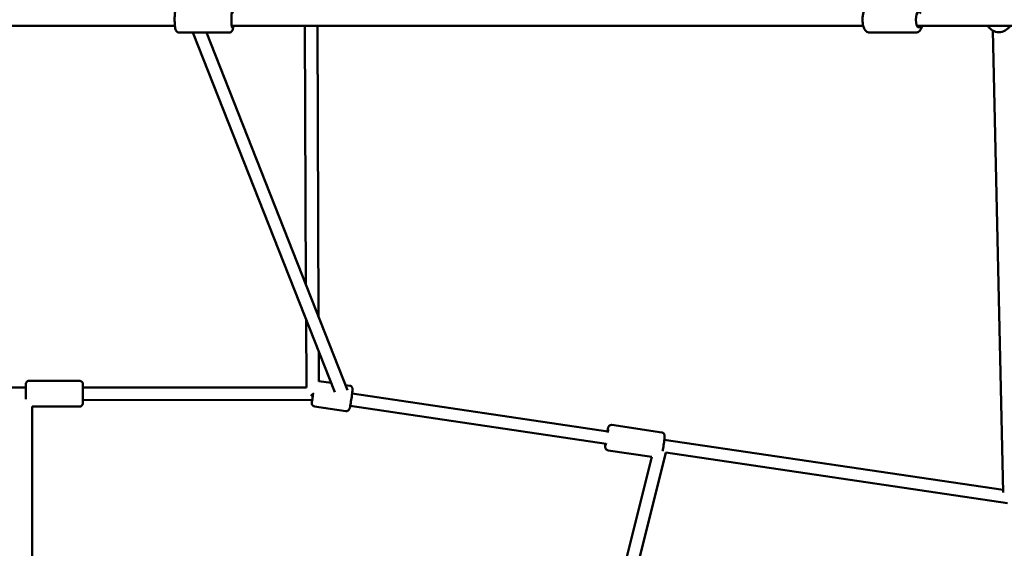
# Model space of a CAD drawing. Units: millimetres. Extents: x -15479 to 46221, y 101441 to 128002.
# Drawn here: x 294 to 1869, y 118386 to 119231 of the extents above; entities that cross this region are included whole.
import ezdxf

# ---------------------------------------------------------------- set-up
doc = ezdxf.new("R2010")
doc.units = ezdxf.units.MM
doc.layers.add('MD_Visible', color=7, linetype='Continuous', lineweight=50)

# ---------------------------------------------------------------- blocks, each defined once
blk = doc.blocks.new('CustomObjectsInViewport6_0')
at = {"layer": 'MD_Visible'}
for p, q in [((7079.3, 14260.3), (7561, 14260.3)), ((7651.8, 14260.3), (8661.9, 14260.3)), ((7768.9, 14260.3), (7770.6, 13846.8)), ((7788.9, 14260.3), (7790.8, 13795.7)), ((8748, 14260.3), (9749.1, 14260.3)), ((8869.2, 14252.8), (8885.7, 13514.7)), ((7647.8, 14249.8), (7567.5, 14249.8)), ((7816.9, 13675.1), (7589.8, 14249.8)), ((7837.1, 13678.4), (7611.4, 14249.8)), ((8746.3, 14249.8), (8671.8, 14249.8)), ((7770.8, 13791.8), (7771.2, 13682.4)), ((7791, 13740.6), (7791.2, 13692.2)), ((7408.6, 13693.2), (7327.6, 13693.3)), ((7408.6, 13693.2), (7327.6, 13693.3)), ((7408.6, 13693.2), (7327.6, 13693.3)), ((7408.6, 13693.2), (7327.6, 13693.3)), ((7811.1, 13689.9), (7791.2, 13692.9)), ((7811.1, 13689.9), (7791.2, 13692.9)), ((7811.1, 13689.9), (7791.2, 13692.9)), ((7811.1, 13689.9), (7791.2, 13692.9)), ((7840.5, 13685.5), (7833.9, 13686.5)), ((7840.5, 13685.5), (7833.9, 13686.5)), ((7840.5, 13685.5), (7833.9, 13686.5)), ((7840.5, 13685.5), (7833.9, 13686.5)), ((6873.9, 13683.1), (7322.6, 13682.8)), ((7413.6, 13682.7), (7771.2, 13682.4)), ((7844.4, 13673.2), (8253.6, 13612.5)), ((7413.6, 13662.7), (7780.5, 13662.4)), ((7780.5, 13662.4), (7780.8, 13662.4)), ((7780.5, 13662.4), (7780.8, 13662.4)), ((7841.4, 13653.4), (8250.6, 13592.8)), ((7332.6, 13652.3), (7332.4, 13317.7)), ((7408.6, 13652.2), (7332.6, 13652.3)), ((7408.6, 13652.2), (7332.6, 13652.3)), ((7408.6, 13652.2), (7332.6, 13652.3)), ((7408.6, 13652.2), (7332.6, 13652.3)), ((7834.4, 13644.9), (7784.1, 13652.5)), ((7834.4, 13644.9), (7784.1, 13652.5)), ((7834.4, 13644.9), (7784.1, 13652.5)), ((7834.4, 13644.9), (7784.1, 13652.5)), ((8259.7, 13622.7), (8339.7, 13610.7)), ((8259.7, 13622.7), (8339.7, 13610.7)), ((8259.7, 13622.7), (8339.7, 13610.7)), ((8259.7, 13622.7), (8339.7, 13610.7)), ((8343.7, 13599.2), (8885.6, 13518.9)), ((8253.7, 13582.1), (8323.7, 13571.6)), ((8253.7, 13582.1), (8323.7, 13571.6)), ((8253.7, 13582.1), (8323.7, 13571.6)), ((8253.7, 13582.1), (8323.7, 13571.6)), ((8346.1, 13578.6), (8261.4, 13239)), ((8346.1, 13578.6), (8892.7, 13497.6)), ((8323.8, 13571.9), (8242, 13243.9))]:
    blk.add_line(p, q, dxfattribs=at)
at = {"layer": 'MD_Visible', "extrusion": (0, 0, -1)}
blk.add_arc((-8878.8, 14270.3), 20, 210, 330, dxfattribs=at)
for centre, major_axis, ratio, start_param, end_param in [((7652.8, 14270.3), (0, -12.5), 0.126688, 5.639684, 10.068279), ((8750.9, 14270.3), (0, -12.5), 0.390658, 5.639684, 10.068279), ((7322.6, 13672.8), (0, 12.5), 0.000294, 5.639684, 8.622969), ((7322.6, 13672.8), (0, 12.5), 0.000294, 5.639684, 8.622969), ((7322.6, 13672.8), (0, 12.5), 0.000294, 5.639684, 8.622969), ((7322.6, 13672.8), (0, 12.5), 0.000294, 5.639684, 8.622969), ((7782.2, 13673.5), (1.9, 12.4), 0.052332, 2.673094, 3.59351), ((7782.2, 13673.5), (1.9, 12.4), 0.052332, 2.673094, 3.59351), ((7782.2, 13673.5), (1.9, 12.4), 0.052332, 2.673094, 3.59351), ((7782.2, 13673.5), (1.9, 12.4), 0.052332, 2.673094, 3.59351), ((8251.8, 13603.1), (1.9, 12.4), 0.052332, 5.583249, 7.202977), ((8251.8, 13603.1), (1.9, 12.4), 0.052332, 5.583249, 7.202977), ((8251.8, 13603.1), (1.9, 12.4), 0.052332, 5.583249, 7.202977), ((8251.8, 13603.1), (1.9, 12.4), 0.052332, 5.583249, 7.202977), ((8251.8, 13603.1), (1.9, 12.4), 0.052332, 2.442079, 3.724054), ((8251.8, 13603.1), (1.9, 12.4), 0.052332, 2.442079, 3.724054), ((8251.8, 13603.1), (1.9, 12.4), 0.052332, 2.442079, 3.724054), ((8251.8, 13603.1), (1.9, 12.4), 0.052332, 2.442079, 3.724054)]:
    blk.add_ellipse(centre, major_axis=major_axis, ratio=ratio, start_param=start_param, end_param=end_param, dxfattribs=at)
at = {"layer": 'MD_Visible'}
for major_axis, ratio, start_param, end_param in [((9.96, 8.63), 0.027071, 4.361954, 4.743627), ((0.74, 10), 0.027105, 4.361696, 4.743368), ((9.96, 8.63), 0.027071, 4.743627, 4.854987), ((0.74, 10), 0.027105, 3.143579, 4.361696)]:
    blk.add_ellipse((7781.3, 13672.4), major_axis=major_axis, ratio=ratio, start_param=start_param, end_param=end_param, dxfattribs=at)
for points, knots in [([(7567.5, 14249.8), (7566.9, 14249.8), (7566.3, 14249.9), (7565.2, 14250.3), (7564.8, 14250.5), (7563.9, 14251.1), (7563.6, 14251.5), (7563, 14252.2), (7562.8, 14252.6), (7562.3, 14253.5), (7562.1, 14254), (7561.6, 14255.6), (7561.4, 14256.6), (7561, 14259.3), (7560.9, 14261.1), (7560.6, 14264.7), (7560.6, 14266.5), (7560.5, 14270.1), (7560.5, 14271.9), (7560.6, 14275.4), (7560.7, 14277.1), (7560.9, 14280.3), (7561.1, 14281.8), (7561.5, 14284.7), (7561.7, 14285.8), (7562.6, 14287.7), (7562.8, 14288.2), (7563.6, 14289.2), (7564.1, 14289.7), (7565.4, 14290.4), (7566.1, 14290.7), (7567, 14290.8), (7567.3, 14290.8), (7567.5, 14290.8)], [0.424536, 0.424536, 0.424536, 0.424536, 0.467778, 0.467778, 0.515357, 0.515357, 0.575438, 0.575438, 0.659512, 0.659512, 0.819674, 0.819674, 1.133833, 1.133833, 1.530739, 1.530739, 1.872272, 1.872272, 2.205614, 2.205614, 2.539935, 2.539935, 2.885947, 2.885947, 3.294028, 3.294028, 3.408408, 3.408408, 3.496184, 3.496184, 3.550075, 3.550075, 3.566129, 3.566129, 3.566129, 3.566129]), ([(8671.8, 14249.8), (8670.8, 14249.8), (8669.8, 14250), (8668, 14250.8), (8667.1, 14251.3), (8665.4, 14252.9), (8664.6, 14253.9), (8663, 14256.7), (8662.3, 14258.6), (8661.3, 14262.6), (8661, 14264.7), (8660.7, 14268.9), (8660.7, 14271), (8660.9, 14275.1), (8661.2, 14277.1), (8662, 14280.9), (8662.6, 14282.8), (8664.3, 14286.2), (8665.3, 14287.9), (8668.1, 14289.9), (8669.4, 14290.6), (8671.1, 14290.8), (8671.4, 14290.8), (8671.8, 14290.8)], [0.39719, 0.39719, 0.39719, 0.39719, 0.553963, 0.553963, 0.733403, 0.733403, 0.996962, 0.996962, 1.393986, 1.393986, 1.770302, 1.770302, 2.125857, 2.125857, 2.480538, 2.480538, 2.851662, 2.851662, 3.255499, 3.255499, 3.488068, 3.488068, 3.538783, 3.538783, 3.538783, 3.538783]), ([(7647.8, 14249.8), (7648.4, 14249.8), (7649, 14249.9), (7650.1, 14250.3), (7650.6, 14250.5), (7651.4, 14251.1), (7651.7, 14251.5), (7652.3, 14252.2), (7652.5, 14252.6), (7653, 14253.5), (7653.2, 14254), (7653.7, 14255.6), (7653.9, 14256.6), (7654.2, 14258.6), (7654.3, 14259.4), (7654.4, 14260.3)], [5.8586491, 5.8586491, 5.8586491, 5.8586491, 5.9018909, 5.9018909, 5.9494699, 5.9494699, 6.0095508, 6.0095508, 6.0936247, 6.0936247, 6.253787, 6.253787, 6.5679463, 6.5679463, 6.7688843, 6.7688843, 6.7688843, 6.7688843]), ([(8746.3, 14249.8), (8747.3, 14249.8), (8748.3, 14250), (8750.1, 14250.8), (8751, 14251.3), (8752.7, 14252.9), (8753.4, 14253.9), (8755, 14256.6), (8755.6, 14258.4), (8756.2, 14260.3)], [5.8859954, 5.8859954, 5.8859954, 5.8859954, 6.0427683, 6.0427683, 6.222209, 6.222209, 6.4857672, 6.4857672, 6.859584, 6.859584, 6.859584, 6.859584]), ([(7322.6, 13682.8), (7322.6, 13683.9), (7322.6, 13685), (7322.6, 13686.7), (7322.6, 13687.4), (7322.6, 13688), (7322.6, 13688.1), (7322.6, 13688.3), (7322.6, 13688.3), (7322.6, 13688.3), (7322.6, 13688.3), (7322.6, 13688.4), (7322.6, 13688.4), (7322.6, 13688.4), (7322.6, 13688.4), (7322.6, 13688.4), (7322.6, 13688.4), (7322.6, 13688.5), (7322.6, 13688.5), (7322.6, 13688.5), (7322.6, 13688.5), (7322.6, 13688.6), (7322.6, 13688.7), (7322.7, 13688.8), (7322.7, 13688.9), (7322.7, 13689.3), (7322.8, 13689.5), (7323, 13690.3), (7323.3, 13690.8), (7323.9, 13691.6), (7324.2, 13692), (7325.1, 13692.6), (7325.6, 13692.9), (7326.6, 13693.2), (7327.1, 13693.3), (7327.6, 13693.3)], [4.266402, 4.266402, 4.266402, 4.266402, 4.719389, 4.719389, 5.213595, 5.213595, 5.459074, 5.459074, 5.524376, 5.524376, 5.573362, 5.573362, 5.586245, 5.586245, 5.591919, 5.591919, 5.597235, 5.597235, 5.605365, 5.605365, 5.613414, 5.613414, 5.626355, 5.626355, 5.655978, 5.655978, 5.739758, 5.739758, 5.893546, 5.893546, 6.052975, 6.052975, 6.212288, 6.212288, 6.367698, 6.367698, 6.367698, 6.367698]), ([(7322.6, 13682.8), (7322.6, 13683.9), (7322.6, 13685), (7322.6, 13686.7), (7322.6, 13687.4), (7322.6, 13688), (7322.6, 13688.1), (7322.6, 13688.3), (7322.6, 13688.3), (7322.6, 13688.3), (7322.6, 13688.3), (7322.6, 13688.4), (7322.6, 13688.4), (7322.6, 13688.4), (7322.6, 13688.4), (7322.6, 13688.4), (7322.6, 13688.4), (7322.6, 13688.5), (7322.6, 13688.5), (7322.6, 13688.5), (7322.6, 13688.5), (7322.6, 13688.6), (7322.6, 13688.7), (7322.7, 13688.8), (7322.7, 13688.9), (7322.7, 13689.3), (7322.8, 13689.5), (7323, 13690.3), (7323.3, 13690.8), (7323.9, 13691.6), (7324.2, 13692), (7325.1, 13692.6), (7325.6, 13692.9), (7326.6, 13693.2), (7327.1, 13693.3), (7327.6, 13693.3)], [4.266402, 4.266402, 4.266402, 4.266402, 4.719389, 4.719389, 5.213595, 5.213595, 5.459074, 5.459074, 5.524376, 5.524376, 5.573362, 5.573362, 5.586245, 5.586245, 5.591919, 5.591919, 5.597235, 5.597235, 5.605365, 5.605365, 5.613414, 5.613414, 5.626355, 5.626355, 5.655978, 5.655978, 5.739758, 5.739758, 5.893546, 5.893546, 6.052975, 6.052975, 6.212288, 6.212288, 6.367698, 6.367698, 6.367698, 6.367698]), ([(7322.6, 13682.8), (7322.6, 13683.9), (7322.6, 13685), (7322.6, 13686.7), (7322.6, 13687.4), (7322.6, 13688), (7322.6, 13688.1), (7322.6, 13688.3), (7322.6, 13688.3), (7322.6, 13688.3), (7322.6, 13688.3), (7322.6, 13688.4), (7322.6, 13688.4), (7322.6, 13688.4), (7322.6, 13688.4), (7322.6, 13688.4), (7322.6, 13688.4), (7322.6, 13688.5), (7322.6, 13688.5), (7322.6, 13688.5), (7322.6, 13688.5), (7322.6, 13688.6), (7322.6, 13688.7), (7322.7, 13688.8), (7322.7, 13688.9), (7322.7, 13689.3), (7322.8, 13689.5), (7323, 13690.3), (7323.3, 13690.8), (7323.9, 13691.6), (7324.2, 13692), (7325.1, 13692.6), (7325.6, 13692.9), (7326.6, 13693.2), (7327.1, 13693.3), (7327.6, 13693.3)], [4.266402, 4.266402, 4.266402, 4.266402, 4.719389, 4.719389, 5.213595, 5.213595, 5.459074, 5.459074, 5.524376, 5.524376, 5.573362, 5.573362, 5.586245, 5.586245, 5.591919, 5.591919, 5.597235, 5.597235, 5.605365, 5.605365, 5.613414, 5.613414, 5.626355, 5.626355, 5.655978, 5.655978, 5.739758, 5.739758, 5.893546, 5.893546, 6.052975, 6.052975, 6.212288, 6.212288, 6.367698, 6.367698, 6.367698, 6.367698]), ([(7322.6, 13682.8), (7322.6, 13683.9), (7322.6, 13685), (7322.6, 13686.7), (7322.6, 13687.4), (7322.6, 13688), (7322.6, 13688.1), (7322.6, 13688.3), (7322.6, 13688.3), (7322.6, 13688.3), (7322.6, 13688.3), (7322.6, 13688.4), (7322.6, 13688.4), (7322.6, 13688.4), (7322.6, 13688.4), (7322.6, 13688.4), (7322.6, 13688.4), (7322.6, 13688.5), (7322.6, 13688.5), (7322.6, 13688.5), (7322.6, 13688.5), (7322.6, 13688.6), (7322.6, 13688.7), (7322.7, 13688.8), (7322.7, 13688.9), (7322.7, 13689.3), (7322.8, 13689.5), (7323, 13690.3), (7323.3, 13690.8), (7323.9, 13691.6), (7324.2, 13692), (7325.1, 13692.6), (7325.6, 13692.9), (7326.6, 13693.2), (7327.1, 13693.3), (7327.6, 13693.3)], [4.266402, 4.266402, 4.266402, 4.266402, 4.719389, 4.719389, 5.213595, 5.213595, 5.459074, 5.459074, 5.524376, 5.524376, 5.573362, 5.573362, 5.586245, 5.586245, 5.591919, 5.591919, 5.597235, 5.597235, 5.605365, 5.605365, 5.613414, 5.613414, 5.626355, 5.626355, 5.655978, 5.655978, 5.739758, 5.739758, 5.893546, 5.893546, 6.052975, 6.052975, 6.212288, 6.212288, 6.367698, 6.367698, 6.367698, 6.367698]), ([(7408.6, 13693.2), (7409.2, 13693.2), (7409.7, 13693.1), (7410.7, 13692.8), (7411.2, 13692.5), (7412.1, 13691.9), (7412.4, 13691.5), (7413, 13690.6), (7413.3, 13690.1), (7413.5, 13689.4), (7413.6, 13689.1), (7413.6, 13688.7), (7413.6, 13688.6), (7413.6, 13688.5), (7413.6, 13688.4), (7413.6, 13688.4), (7413.6, 13688.4), (7413.6, 13688.3), (7413.6, 13688.3), (7413.6, 13688.3), (7413.6, 13688.3), (7413.6, 13688.3), (7413.6, 13688.3), (7413.6, 13688.2), (7413.6, 13688.2), (7413.6, 13688.2), (7413.6, 13688.1), (7413.6, 13687.9), (7413.6, 13687.6), (7413.6, 13686.5), (7413.6, 13685.6), (7413.6, 13683.5), (7413.6, 13682.2), (7413.6, 13679.4), (7413.6, 13677.8), (7413.6, 13674.6), (7413.6, 13672.9), (7413.6, 13669.9), (7413.6, 13668.6), (7413.6, 13665.8), (7413.6, 13664.3), (7413.6, 13661.7), (7413.6, 13660.6), (7413.6, 13658.8), (7413.6, 13658.1), (7413.6, 13657.5), (7413.6, 13657.4), (7413.6, 13657.2), (7413.6, 13657.2), (7413.6, 13657.2), (7413.6, 13657.2), (7413.6, 13657.1), (7413.6, 13657.1), (7413.6, 13657.1), (7413.6, 13657.1), (7413.6, 13657.1), (7413.6, 13657.1), (7413.6, 13657), (7413.6, 13657), (7413.6, 13657), (7413.6, 13657), (7413.6, 13656.9), (7413.6, 13656.8), (7413.6, 13656.7), (7413.6, 13656.6), (7413.5, 13656.2), (7413.5, 13656), (7413.2, 13655.2), (7413, 13654.7), (7412.4, 13653.9), (7412, 13653.5), (7411.1, 13652.9), (7410.6, 13652.6), (7409.6, 13652.3), (7409.1, 13652.2), (7408.6, 13652.2)], [0, 0, 0, 0, 0.162146, 0.162146, 0.321363, 0.321363, 0.480685, 0.480685, 0.640002, 0.640002, 0.718836, 0.718836, 0.755675, 0.755675, 0.765532, 0.765532, 0.770816, 0.770816, 0.778929, 0.778929, 0.787186, 0.787186, 0.802748, 0.802748, 0.84381, 0.84381, 0.966942, 0.966942, 1.338785, 1.338785, 1.846668, 1.846668, 2.34092, 2.34092, 2.835028, 2.835028, 3.329032, 3.329032, 3.728439, 3.728439, 4.225467, 4.225467, 4.719389, 4.719389, 5.213595, 5.213595, 5.459074, 5.459074, 5.524376, 5.524376, 5.573362, 5.573362, 5.586245, 5.586245, 5.591919, 5.591919, 5.597235, 5.597235, 5.605365, 5.605365, 5.613414, 5.613414, 5.626355, 5.626355, 5.655978, 5.655978, 5.739758, 5.739758, 5.893546, 5.893546, 6.052975, 6.052975, 6.212288, 6.212288, 6.367698, 6.367698, 6.367698, 6.367698]), ([(7408.6, 13693.2), (7409.2, 13693.2), (7409.7, 13693.1), (7410.7, 13692.8), (7411.2, 13692.5), (7412.1, 13691.9), (7412.4, 13691.5), (7413, 13690.6), (7413.3, 13690.1), (7413.5, 13689.4), (7413.6, 13689.1), (7413.6, 13688.7), (7413.6, 13688.6), (7413.6, 13688.5), (7413.6, 13688.4), (7413.6, 13688.4), (7413.6, 13688.4), (7413.6, 13688.3), (7413.6, 13688.3), (7413.6, 13688.3), (7413.6, 13688.3), (7413.6, 13688.3), (7413.6, 13688.3), (7413.6, 13688.2), (7413.6, 13688.2), (7413.6, 13688.2), (7413.6, 13688.1), (7413.6, 13687.9), (7413.6, 13687.6), (7413.6, 13686.5), (7413.6, 13685.6), (7413.6, 13683.5), (7413.6, 13682.2), (7413.6, 13679.4), (7413.6, 13677.8), (7413.6, 13674.6), (7413.6, 13672.9), (7413.6, 13669.9), (7413.6, 13668.6), (7413.6, 13665.8), (7413.6, 13664.3), (7413.6, 13661.7), (7413.6, 13660.6), (7413.6, 13658.8), (7413.6, 13658.1), (7413.6, 13657.5), (7413.6, 13657.4), (7413.6, 13657.2), (7413.6, 13657.2), (7413.6, 13657.2), (7413.6, 13657.2), (7413.6, 13657.1), (7413.6, 13657.1), (7413.6, 13657.1), (7413.6, 13657.1), (7413.6, 13657.1), (7413.6, 13657.1), (7413.6, 13657), (7413.6, 13657), (7413.6, 13657), (7413.6, 13657), (7413.6, 13656.9), (7413.6, 13656.8), (7413.6, 13656.7), (7413.6, 13656.6), (7413.5, 13656.2), (7413.5, 13656), (7413.2, 13655.2), (7413, 13654.7), (7412.4, 13653.9), (7412, 13653.5), (7411.1, 13652.9), (7410.6, 13652.6), (7409.6, 13652.3), (7409.1, 13652.2), (7408.6, 13652.2)], [0, 0, 0, 0, 0.162146, 0.162146, 0.321363, 0.321363, 0.480685, 0.480685, 0.640002, 0.640002, 0.718836, 0.718836, 0.755675, 0.755675, 0.765532, 0.765532, 0.770816, 0.770816, 0.778929, 0.778929, 0.787186, 0.787186, 0.802748, 0.802748, 0.84381, 0.84381, 0.966942, 0.966942, 1.338785, 1.338785, 1.846668, 1.846668, 2.34092, 2.34092, 2.835028, 2.835028, 3.329032, 3.329032, 3.728439, 3.728439, 4.225467, 4.225467, 4.719389, 4.719389, 5.213595, 5.213595, 5.459074, 5.459074, 5.524376, 5.524376, 5.573362, 5.573362, 5.586245, 5.586245, 5.591919, 5.591919, 5.597235, 5.597235, 5.605365, 5.605365, 5.613414, 5.613414, 5.626355, 5.626355, 5.655978, 5.655978, 5.739758, 5.739758, 5.893546, 5.893546, 6.052975, 6.052975, 6.212288, 6.212288, 6.367698, 6.367698, 6.367698, 6.367698]), ([(7408.6, 13693.2), (7409.2, 13693.2), (7409.7, 13693.1), (7410.7, 13692.8), (7411.2, 13692.5), (7412.1, 13691.9), (7412.4, 13691.5), (7413, 13690.6), (7413.3, 13690.1), (7413.5, 13689.4), (7413.6, 13689.1), (7413.6, 13688.7), (7413.6, 13688.6), (7413.6, 13688.5), (7413.6, 13688.4), (7413.6, 13688.4), (7413.6, 13688.4), (7413.6, 13688.3), (7413.6, 13688.3), (7413.6, 13688.3), (7413.6, 13688.3), (7413.6, 13688.3), (7413.6, 13688.3), (7413.6, 13688.2), (7413.6, 13688.2), (7413.6, 13688.2), (7413.6, 13688.1), (7413.6, 13687.9), (7413.6, 13687.6), (7413.6, 13686.5), (7413.6, 13685.6), (7413.6, 13683.5), (7413.6, 13682.2), (7413.6, 13679.4), (7413.6, 13677.8), (7413.6, 13674.6), (7413.6, 13672.9), (7413.6, 13669.9), (7413.6, 13668.6), (7413.6, 13665.8), (7413.6, 13664.3), (7413.6, 13661.7), (7413.6, 13660.6), (7413.6, 13658.8), (7413.6, 13658.1), (7413.6, 13657.5), (7413.6, 13657.4), (7413.6, 13657.2), (7413.6, 13657.2), (7413.6, 13657.2), (7413.6, 13657.2), (7413.6, 13657.1), (7413.6, 13657.1), (7413.6, 13657.1), (7413.6, 13657.1), (7413.6, 13657.1), (7413.6, 13657.1), (7413.6, 13657), (7413.6, 13657), (7413.6, 13657), (7413.6, 13657), (7413.6, 13656.9), (7413.6, 13656.8), (7413.6, 13656.7), (7413.6, 13656.6), (7413.5, 13656.2), (7413.5, 13656), (7413.2, 13655.2), (7413, 13654.7), (7412.4, 13653.9), (7412, 13653.5), (7411.1, 13652.9), (7410.6, 13652.6), (7409.6, 13652.3), (7409.1, 13652.2), (7408.6, 13652.2)], [0, 0, 0, 0, 0.162146, 0.162146, 0.321363, 0.321363, 0.480685, 0.480685, 0.640002, 0.640002, 0.718836, 0.718836, 0.755675, 0.755675, 0.765532, 0.765532, 0.770816, 0.770816, 0.778929, 0.778929, 0.787186, 0.787186, 0.802748, 0.802748, 0.84381, 0.84381, 0.966942, 0.966942, 1.338785, 1.338785, 1.846668, 1.846668, 2.34092, 2.34092, 2.835028, 2.835028, 3.329032, 3.329032, 3.728439, 3.728439, 4.225467, 4.225467, 4.719389, 4.719389, 5.213595, 5.213595, 5.459074, 5.459074, 5.524376, 5.524376, 5.573362, 5.573362, 5.586245, 5.586245, 5.591919, 5.591919, 5.597235, 5.597235, 5.605365, 5.605365, 5.613414, 5.613414, 5.626355, 5.626355, 5.655978, 5.655978, 5.739758, 5.739758, 5.893546, 5.893546, 6.052975, 6.052975, 6.212288, 6.212288, 6.367698, 6.367698, 6.367698, 6.367698]), ([(7408.6, 13693.2), (7409.2, 13693.2), (7409.7, 13693.1), (7410.7, 13692.8), (7411.2, 13692.5), (7412.1, 13691.9), (7412.4, 13691.5), (7413, 13690.6), (7413.3, 13690.1), (7413.5, 13689.4), (7413.6, 13689.1), (7413.6, 13688.7), (7413.6, 13688.6), (7413.6, 13688.5), (7413.6, 13688.4), (7413.6, 13688.4), (7413.6, 13688.4), (7413.6, 13688.3), (7413.6, 13688.3), (7413.6, 13688.3), (7413.6, 13688.3), (7413.6, 13688.3), (7413.6, 13688.3), (7413.6, 13688.2), (7413.6, 13688.2), (7413.6, 13688.2), (7413.6, 13688.1), (7413.6, 13687.9), (7413.6, 13687.6), (7413.6, 13686.5), (7413.6, 13685.6), (7413.6, 13683.5), (7413.6, 13682.2), (7413.6, 13679.4), (7413.6, 13677.8), (7413.6, 13674.6), (7413.6, 13672.9), (7413.6, 13669.9), (7413.6, 13668.6), (7413.6, 13665.8), (7413.6, 13664.3), (7413.6, 13661.7), (7413.6, 13660.6), (7413.6, 13658.8), (7413.6, 13658.1), (7413.6, 13657.5), (7413.6, 13657.4), (7413.6, 13657.2), (7413.6, 13657.2), (7413.6, 13657.2), (7413.6, 13657.2), (7413.6, 13657.1), (7413.6, 13657.1), (7413.6, 13657.1), (7413.6, 13657.1), (7413.6, 13657.1), (7413.6, 13657.1), (7413.6, 13657), (7413.6, 13657), (7413.6, 13657), (7413.6, 13657), (7413.6, 13656.9), (7413.6, 13656.8), (7413.6, 13656.7), (7413.6, 13656.6), (7413.5, 13656.2), (7413.5, 13656), (7413.2, 13655.2), (7413, 13654.7), (7412.4, 13653.9), (7412, 13653.5), (7411.1, 13652.9), (7410.6, 13652.6), (7409.6, 13652.3), (7409.1, 13652.2), (7408.6, 13652.2)], [0, 0, 0, 0, 0.162146, 0.162146, 0.321363, 0.321363, 0.480685, 0.480685, 0.640002, 0.640002, 0.718836, 0.718836, 0.755675, 0.755675, 0.765532, 0.765532, 0.770816, 0.770816, 0.778929, 0.778929, 0.787186, 0.787186, 0.802748, 0.802748, 0.84381, 0.84381, 0.966942, 0.966942, 1.338785, 1.338785, 1.846668, 1.846668, 2.34092, 2.34092, 2.835028, 2.835028, 3.329032, 3.329032, 3.728439, 3.728439, 4.225467, 4.225467, 4.719389, 4.719389, 5.213595, 5.213595, 5.459074, 5.459074, 5.524376, 5.524376, 5.573362, 5.573362, 5.586245, 5.586245, 5.591919, 5.591919, 5.597235, 5.597235, 5.605365, 5.605365, 5.613414, 5.613414, 5.626355, 5.626355, 5.655978, 5.655978, 5.739758, 5.739758, 5.893546, 5.893546, 6.052975, 6.052975, 6.212288, 6.212288, 6.367698, 6.367698, 6.367698, 6.367698]), ([(7840.5, 13685.5), (7841.1, 13685.4), (7841.6, 13685.2), (7842.5, 13684.8), (7842.9, 13684.5), (7843.6, 13683.8), (7843.8, 13683.5), (7844.3, 13682.8), (7844.4, 13682.5), (7844.6, 13681.9), (7844.7, 13681.7), (7844.8, 13681.2), (7844.8, 13681), (7844.9, 13680.3), (7844.9, 13680), (7844.9, 13678.8), (7844.9, 13677.9), (7844.7, 13675.7), (7844.5, 13674.2), (7844.2, 13671.1), (7844, 13669.5), (7843.5, 13666.1), (7843.2, 13664.4), (7842.7, 13661), (7842.4, 13659.4), (7841.9, 13656.3), (7841.6, 13654.9), (7841.1, 13652.3), (7840.9, 13651.2), (7840.5, 13649.6), (7840.3, 13649.1), (7840, 13648.3), (7839.9, 13648), (7839.4, 13647.1), (7839.2, 13646.8), (7838.4, 13646), (7838, 13645.6), (7836.7, 13645.1), (7836.1, 13644.9), (7835.1, 13644.9), (7834.8, 13644.9), (7834.4, 13644.9)], [0.009132, 0.009132, 0.009132, 0.009132, 0.026093, 0.026093, 0.044767, 0.044767, 0.068846, 0.068846, 0.101796, 0.101796, 0.143734, 0.143734, 0.205238, 0.205238, 0.351849, 0.351849, 0.666009, 0.666009, 1.027123, 1.027123, 1.358343, 1.358343, 1.684427, 1.684427, 2.009963, 2.009963, 2.338405, 2.338405, 2.679671, 2.679671, 2.906126, 2.906126, 3.028425, 3.028425, 3.082172, 3.082172, 3.117807, 3.117807, 3.140925, 3.140925, 3.150725, 3.150725, 3.150725, 3.150725]), ([(7840.5, 13685.5), (7841.1, 13685.4), (7841.6, 13685.2), (7842.5, 13684.8), (7842.9, 13684.5), (7843.6, 13683.8), (7843.8, 13683.5), (7844.3, 13682.8), (7844.4, 13682.5), (7844.6, 13681.9), (7844.7, 13681.7), (7844.8, 13681.2), (7844.8, 13681), (7844.9, 13680.3), (7844.9, 13680), (7844.9, 13678.8), (7844.9, 13677.9), (7844.7, 13675.7), (7844.5, 13674.2), (7844.2, 13671.1), (7844, 13669.5), (7843.5, 13666.1), (7843.2, 13664.4), (7842.7, 13661), (7842.4, 13659.4), (7841.9, 13656.3), (7841.6, 13654.9), (7841.1, 13652.3), (7840.9, 13651.2), (7840.5, 13649.6), (7840.3, 13649.1), (7840, 13648.3), (7839.9, 13648), (7839.4, 13647.1), (7839.2, 13646.8), (7838.4, 13646), (7838, 13645.6), (7836.7, 13645.1), (7836.1, 13644.9), (7835.1, 13644.9), (7834.8, 13644.9), (7834.4, 13644.9)], [0.009132, 0.009132, 0.009132, 0.009132, 0.026093, 0.026093, 0.044767, 0.044767, 0.068846, 0.068846, 0.101796, 0.101796, 0.143734, 0.143734, 0.205238, 0.205238, 0.351849, 0.351849, 0.666009, 0.666009, 1.027123, 1.027123, 1.358343, 1.358343, 1.684427, 1.684427, 2.009963, 2.009963, 2.338405, 2.338405, 2.679671, 2.679671, 2.906126, 2.906126, 3.028425, 3.028425, 3.082172, 3.082172, 3.117807, 3.117807, 3.140925, 3.140925, 3.150725, 3.150725, 3.150725, 3.150725]), ([(7840.5, 13685.5), (7841.1, 13685.4), (7841.6, 13685.2), (7842.5, 13684.8), (7842.9, 13684.5), (7843.6, 13683.8), (7843.8, 13683.5), (7844.3, 13682.8), (7844.4, 13682.5), (7844.6, 13681.9), (7844.7, 13681.7), (7844.8, 13681.2), (7844.8, 13681), (7844.9, 13680.3), (7844.9, 13680), (7844.9, 13678.8), (7844.9, 13677.9), (7844.7, 13675.7), (7844.5, 13674.2), (7844.2, 13671.1), (7844, 13669.5), (7843.5, 13666.1), (7843.2, 13664.4), (7842.7, 13661), (7842.4, 13659.4), (7841.9, 13656.3), (7841.6, 13654.9), (7841.1, 13652.3), (7840.9, 13651.2), (7840.5, 13649.6), (7840.3, 13649.1), (7840, 13648.3), (7839.9, 13648), (7839.4, 13647.1), (7839.2, 13646.8), (7838.4, 13646), (7838, 13645.6), (7836.7, 13645.1), (7836.1, 13644.9), (7835.1, 13644.9), (7834.8, 13644.9), (7834.4, 13644.9)], [0.009132, 0.009132, 0.009132, 0.009132, 0.026093, 0.026093, 0.044767, 0.044767, 0.068846, 0.068846, 0.101796, 0.101796, 0.143734, 0.143734, 0.205238, 0.205238, 0.351849, 0.351849, 0.666009, 0.666009, 1.027123, 1.027123, 1.358343, 1.358343, 1.684427, 1.684427, 2.009963, 2.009963, 2.338405, 2.338405, 2.679671, 2.679671, 2.906126, 2.906126, 3.028425, 3.028425, 3.082172, 3.082172, 3.117807, 3.117807, 3.140925, 3.140925, 3.150725, 3.150725, 3.150725, 3.150725]), ([(7840.5, 13685.5), (7841.1, 13685.4), (7841.6, 13685.2), (7842.5, 13684.8), (7842.9, 13684.5), (7843.6, 13683.8), (7843.8, 13683.5), (7844.3, 13682.8), (7844.4, 13682.5), (7844.6, 13681.9), (7844.7, 13681.7), (7844.8, 13681.2), (7844.8, 13681), (7844.9, 13680.3), (7844.9, 13680), (7844.9, 13678.8), (7844.9, 13677.9), (7844.7, 13675.7), (7844.5, 13674.2), (7844.2, 13671.1), (7844, 13669.5), (7843.5, 13666.1), (7843.2, 13664.4), (7842.7, 13661), (7842.4, 13659.4), (7841.9, 13656.3), (7841.6, 13654.9), (7841.1, 13652.3), (7840.9, 13651.2), (7840.5, 13649.6), (7840.3, 13649.1), (7840, 13648.3), (7839.9, 13648), (7839.4, 13647.1), (7839.2, 13646.8), (7838.4, 13646), (7838, 13645.6), (7836.7, 13645.1), (7836.1, 13644.9), (7835.1, 13644.9), (7834.8, 13644.9), (7834.4, 13644.9)], [0.009132, 0.009132, 0.009132, 0.009132, 0.026093, 0.026093, 0.044767, 0.044767, 0.068846, 0.068846, 0.101796, 0.101796, 0.143734, 0.143734, 0.205238, 0.205238, 0.351849, 0.351849, 0.666009, 0.666009, 1.027123, 1.027123, 1.358343, 1.358343, 1.684427, 1.684427, 2.009963, 2.009963, 2.338405, 2.338405, 2.679671, 2.679671, 2.906126, 2.906126, 3.028425, 3.028425, 3.082172, 3.082172, 3.117807, 3.117807, 3.140925, 3.140925, 3.150725, 3.150725, 3.150725, 3.150725]), ([(7779.9, 13662.4), (7779.8, 13661.2), (7779.7, 13660.2), (7779.7, 13658.8), (7779.7, 13658.2), (7779.7, 13657.3), (7779.7, 13657), (7780, 13656), (7780.1, 13655.6), (7780.6, 13654.7), (7780.9, 13654.2), (7781.9, 13653.3), (7782.5, 13652.9), (7783.5, 13652.6), (7783.8, 13652.5), (7784.1, 13652.5)], [8.6360168, 8.6360168, 8.6360168, 8.6360168, 8.9445915, 8.9445915, 9.1710464, 9.1710464, 9.2933461, 9.2933461, 9.3470923, 9.3470923, 9.3827281, 9.3827281, 9.4058457, 9.4058457, 9.4156457, 9.4156457, 9.4156457, 9.4156457]), ([(7779.9, 13662.4), (7779.8, 13661.2), (7779.7, 13660.2), (7779.7, 13658.8), (7779.7, 13658.2), (7779.7, 13657.3), (7779.7, 13657), (7780, 13656), (7780.1, 13655.6), (7780.6, 13654.7), (7780.9, 13654.2), (7781.9, 13653.3), (7782.5, 13652.9), (7783.5, 13652.6), (7783.8, 13652.5), (7784.1, 13652.5)], [8.6360168, 8.6360168, 8.6360168, 8.6360168, 8.9445915, 8.9445915, 9.1710464, 9.1710464, 9.2933461, 9.2933461, 9.3470923, 9.3470923, 9.3827281, 9.3827281, 9.4058457, 9.4058457, 9.4156457, 9.4156457, 9.4156457, 9.4156457]), ([(7779.9, 13662.4), (7779.8, 13661.2), (7779.7, 13660.2), (7779.7, 13658.8), (7779.7, 13658.2), (7779.7, 13657.3), (7779.7, 13657), (7780, 13656), (7780.1, 13655.6), (7780.6, 13654.7), (7780.9, 13654.2), (7781.9, 13653.3), (7782.5, 13652.9), (7783.5, 13652.6), (7783.8, 13652.5), (7784.1, 13652.5)], [8.6360168, 8.6360168, 8.6360168, 8.6360168, 8.9445915, 8.9445915, 9.1710464, 9.1710464, 9.2933461, 9.2933461, 9.3470923, 9.3470923, 9.3827281, 9.3827281, 9.4058457, 9.4058457, 9.4156457, 9.4156457, 9.4156457, 9.4156457]), ([(7779.9, 13662.4), (7779.8, 13661.2), (7779.7, 13660.2), (7779.7, 13658.8), (7779.7, 13658.2), (7779.7, 13657.3), (7779.7, 13657), (7780, 13656), (7780.1, 13655.6), (7780.6, 13654.7), (7780.9, 13654.2), (7781.9, 13653.3), (7782.5, 13652.9), (7783.5, 13652.6), (7783.8, 13652.5), (7784.1, 13652.5)], [8.6360168, 8.6360168, 8.6360168, 8.6360168, 8.9445915, 8.9445915, 9.1710464, 9.1710464, 9.2933461, 9.2933461, 9.3470923, 9.3470923, 9.3827281, 9.3827281, 9.4058457, 9.4058457, 9.4156457, 9.4156457, 9.4156457, 9.4156457]), ([(8259.7, 13622.7), (8259.2, 13622.8), (8258.7, 13622.7), (8257.6, 13622.6), (8257.2, 13622.4), (8256.3, 13622), (8256, 13621.7), (8255.4, 13621.2), (8255.1, 13621), (8254.8, 13620.5), (8254.6, 13620.3), (8254.4, 13619.8), (8254.3, 13619.6), (8254, 13619), (8253.9, 13618.7), (8253.6, 13617.6), (8253.4, 13616.7), (8253, 13614.8), (8252.8, 13613.8), (8252.5, 13612.7)], [3.4891514, 3.4891514, 3.4891514, 3.4891514, 3.5061124, 3.5061124, 3.5247864, 3.5247864, 3.5488647, 3.5488647, 3.5818146, 3.5818146, 3.6237528, 3.6237528, 3.6852568, 3.6852568, 3.8318684, 3.8318684, 4.1460277, 4.1460277, 4.4113959, 4.4113959, 4.4113959, 4.4113959]), ([(8259.7, 13622.7), (8259.2, 13622.8), (8258.7, 13622.7), (8257.6, 13622.6), (8257.2, 13622.4), (8256.3, 13622), (8256, 13621.7), (8255.4, 13621.2), (8255.1, 13621), (8254.8, 13620.5), (8254.6, 13620.3), (8254.4, 13619.8), (8254.3, 13619.6), (8254, 13619), (8253.9, 13618.7), (8253.6, 13617.6), (8253.4, 13616.7), (8253, 13614.8), (8252.8, 13613.8), (8252.5, 13612.7)], [3.4891514, 3.4891514, 3.4891514, 3.4891514, 3.5061124, 3.5061124, 3.5247864, 3.5247864, 3.5488647, 3.5488647, 3.5818146, 3.5818146, 3.6237528, 3.6237528, 3.6852568, 3.6852568, 3.8318684, 3.8318684, 4.1460277, 4.1460277, 4.4113959, 4.4113959, 4.4113959, 4.4113959]), ([(8259.7, 13622.7), (8259.2, 13622.8), (8258.7, 13622.7), (8257.6, 13622.6), (8257.2, 13622.4), (8256.3, 13622), (8256, 13621.7), (8255.4, 13621.2), (8255.1, 13621), (8254.8, 13620.5), (8254.6, 13620.3), (8254.4, 13619.8), (8254.3, 13619.6), (8254, 13619), (8253.9, 13618.7), (8253.6, 13617.6), (8253.4, 13616.7), (8253, 13614.8), (8252.8, 13613.8), (8252.5, 13612.7)], [3.4891514, 3.4891514, 3.4891514, 3.4891514, 3.5061124, 3.5061124, 3.5247864, 3.5247864, 3.5488647, 3.5488647, 3.5818146, 3.5818146, 3.6237528, 3.6237528, 3.6852568, 3.6852568, 3.8318684, 3.8318684, 4.1460277, 4.1460277, 4.4113959, 4.4113959, 4.4113959, 4.4113959]), ([(8259.7, 13622.7), (8259.2, 13622.8), (8258.7, 13622.7), (8257.6, 13622.6), (8257.2, 13622.4), (8256.3, 13622), (8256, 13621.7), (8255.4, 13621.2), (8255.1, 13621), (8254.8, 13620.5), (8254.6, 13620.3), (8254.4, 13619.8), (8254.3, 13619.6), (8254, 13619), (8253.9, 13618.7), (8253.6, 13617.6), (8253.4, 13616.7), (8253, 13614.8), (8252.8, 13613.8), (8252.5, 13612.7)], [3.4891514, 3.4891514, 3.4891514, 3.4891514, 3.5061124, 3.5061124, 3.5247864, 3.5247864, 3.5488647, 3.5488647, 3.5818146, 3.5818146, 3.6237528, 3.6237528, 3.6852568, 3.6852568, 3.8318684, 3.8318684, 4.1460277, 4.1460277, 4.4113959, 4.4113959, 4.4113959, 4.4113959]), ([(8339.7, 13610.7), (8340.3, 13610.6), (8340.8, 13610.4), (8341.7, 13610), (8342.1, 13609.7), (8342.8, 13609), (8343.1, 13608.7), (8343.5, 13608), (8343.6, 13607.7), (8343.9, 13607.1), (8343.9, 13606.9), (8344, 13606.4), (8344.1, 13606.2), (8344.1, 13605.5), (8344.1, 13605.2), (8344.1, 13604), (8344.1, 13603.1), (8343.9, 13600.9), (8343.7, 13599.4), (8343.4, 13596.3), (8343.2, 13594.7), (8342.7, 13591.3), (8342.5, 13589.6), (8341.9, 13586.2), (8341.7, 13584.6), (8341.3, 13582.2), (8341.1, 13581.4), (8341, 13580.6)], [2.794034, 2.794034, 2.794034, 2.794034, 2.810995, 2.810995, 2.829669, 2.829669, 2.853747, 2.853747, 2.886697, 2.886697, 2.928635, 2.928635, 2.990139, 2.990139, 3.136751, 3.136751, 3.45091, 3.45091, 3.812024, 3.812024, 4.143245, 4.143245, 4.469329, 4.469329, 4.794865, 4.794865, 4.972488, 4.972488, 4.972488, 4.972488]), ([(8339.7, 13610.7), (8340.3, 13610.6), (8340.8, 13610.4), (8341.7, 13610), (8342.1, 13609.7), (8342.8, 13609), (8343.1, 13608.7), (8343.5, 13608), (8343.6, 13607.7), (8343.9, 13607.1), (8343.9, 13606.9), (8344, 13606.4), (8344.1, 13606.2), (8344.1, 13605.5), (8344.1, 13605.2), (8344.1, 13604), (8344.1, 13603.1), (8343.9, 13600.9), (8343.7, 13599.4), (8343.4, 13596.3), (8343.2, 13594.7), (8342.7, 13591.3), (8342.5, 13589.6), (8341.9, 13586.2), (8341.7, 13584.6), (8341.3, 13582.2), (8341.1, 13581.4), (8341, 13580.6)], [2.794034, 2.794034, 2.794034, 2.794034, 2.810995, 2.810995, 2.829669, 2.829669, 2.853747, 2.853747, 2.886697, 2.886697, 2.928635, 2.928635, 2.990139, 2.990139, 3.136751, 3.136751, 3.45091, 3.45091, 3.812024, 3.812024, 4.143245, 4.143245, 4.469329, 4.469329, 4.794865, 4.794865, 4.972488, 4.972488, 4.972488, 4.972488]), ([(8339.7, 13610.7), (8340.3, 13610.6), (8340.8, 13610.4), (8341.7, 13610), (8342.1, 13609.7), (8342.8, 13609), (8343.1, 13608.7), (8343.5, 13608), (8343.6, 13607.7), (8343.9, 13607.1), (8343.9, 13606.9), (8344, 13606.4), (8344.1, 13606.2), (8344.1, 13605.5), (8344.1, 13605.2), (8344.1, 13604), (8344.1, 13603.1), (8343.9, 13600.9), (8343.7, 13599.4), (8343.4, 13596.3), (8343.2, 13594.7), (8342.7, 13591.3), (8342.5, 13589.6), (8341.9, 13586.2), (8341.7, 13584.6), (8341.3, 13582.2), (8341.1, 13581.4), (8341, 13580.6)], [2.794034, 2.794034, 2.794034, 2.794034, 2.810995, 2.810995, 2.829669, 2.829669, 2.853747, 2.853747, 2.886697, 2.886697, 2.928635, 2.928635, 2.990139, 2.990139, 3.136751, 3.136751, 3.45091, 3.45091, 3.812024, 3.812024, 4.143245, 4.143245, 4.469329, 4.469329, 4.794865, 4.794865, 4.972488, 4.972488, 4.972488, 4.972488]), ([(8339.7, 13610.7), (8340.3, 13610.6), (8340.8, 13610.4), (8341.7, 13610), (8342.1, 13609.7), (8342.8, 13609), (8343.1, 13608.7), (8343.5, 13608), (8343.6, 13607.7), (8343.9, 13607.1), (8343.9, 13606.9), (8344, 13606.4), (8344.1, 13606.2), (8344.1, 13605.5), (8344.1, 13605.2), (8344.1, 13604), (8344.1, 13603.1), (8343.9, 13600.9), (8343.7, 13599.4), (8343.4, 13596.3), (8343.2, 13594.7), (8342.7, 13591.3), (8342.5, 13589.6), (8341.9, 13586.2), (8341.7, 13584.6), (8341.3, 13582.2), (8341.1, 13581.4), (8341, 13580.6)], [2.794034, 2.794034, 2.794034, 2.794034, 2.810995, 2.810995, 2.829669, 2.829669, 2.853747, 2.853747, 2.886697, 2.886697, 2.928635, 2.928635, 2.990139, 2.990139, 3.136751, 3.136751, 3.45091, 3.45091, 3.812024, 3.812024, 4.143245, 4.143245, 4.469329, 4.469329, 4.794865, 4.794865, 4.972488, 4.972488, 4.972488, 4.972488]), ([(8249.6, 13592.9), (8249.6, 13592.7), (8249.6, 13592.6), (8249.4, 13591.1), (8249.3, 13590), (8249.3, 13588.4), (8249.3, 13587.9), (8249.3, 13586.9), (8249.3, 13586.6), (8249.6, 13585.7), (8249.7, 13585.3), (8250.2, 13584.3), (8250.5, 13583.8), (8251.5, 13582.9), (8252.1, 13582.6), (8253.1, 13582.3), (8253.4, 13582.2), (8253.7, 13582.1)], [5.7790877, 5.7790877, 5.7790877, 5.7790877, 5.8184238, 5.8184238, 6.1596899, 6.1596899, 6.3861448, 6.3861448, 6.5084444, 6.5084444, 6.5621907, 6.5621907, 6.5978264, 6.5978264, 6.620944, 6.620944, 6.630744, 6.630744, 6.630744, 6.630744]), ([(8249.6, 13592.9), (8249.6, 13592.7), (8249.6, 13592.6), (8249.4, 13591.1), (8249.3, 13590), (8249.3, 13588.4), (8249.3, 13587.9), (8249.3, 13586.9), (8249.3, 13586.6), (8249.6, 13585.7), (8249.7, 13585.3), (8250.2, 13584.3), (8250.5, 13583.8), (8251.5, 13582.9), (8252.1, 13582.6), (8253.1, 13582.3), (8253.4, 13582.2), (8253.7, 13582.1)], [5.7790877, 5.7790877, 5.7790877, 5.7790877, 5.8184238, 5.8184238, 6.1596899, 6.1596899, 6.3861448, 6.3861448, 6.5084444, 6.5084444, 6.5621907, 6.5621907, 6.5978264, 6.5978264, 6.620944, 6.620944, 6.630744, 6.630744, 6.630744, 6.630744]), ([(8249.6, 13592.9), (8249.6, 13592.7), (8249.6, 13592.6), (8249.4, 13591.1), (8249.3, 13590), (8249.3, 13588.4), (8249.3, 13587.9), (8249.3, 13586.9), (8249.3, 13586.6), (8249.6, 13585.7), (8249.7, 13585.3), (8250.2, 13584.3), (8250.5, 13583.8), (8251.5, 13582.9), (8252.1, 13582.6), (8253.1, 13582.3), (8253.4, 13582.2), (8253.7, 13582.1)], [5.7790877, 5.7790877, 5.7790877, 5.7790877, 5.8184238, 5.8184238, 6.1596899, 6.1596899, 6.3861448, 6.3861448, 6.5084444, 6.5084444, 6.5621907, 6.5621907, 6.5978264, 6.5978264, 6.620944, 6.620944, 6.630744, 6.630744, 6.630744, 6.630744]), ([(8249.6, 13592.9), (8249.6, 13592.7), (8249.6, 13592.6), (8249.4, 13591.1), (8249.3, 13590), (8249.3, 13588.4), (8249.3, 13587.9), (8249.3, 13586.9), (8249.3, 13586.6), (8249.6, 13585.7), (8249.7, 13585.3), (8250.2, 13584.3), (8250.5, 13583.8), (8251.5, 13582.9), (8252.1, 13582.6), (8253.1, 13582.3), (8253.4, 13582.2), (8253.7, 13582.1)], [5.7790877, 5.7790877, 5.7790877, 5.7790877, 5.8184238, 5.8184238, 6.1596899, 6.1596899, 6.3861448, 6.3861448, 6.5084444, 6.5084444, 6.5621907, 6.5621907, 6.5978264, 6.5978264, 6.620944, 6.620944, 6.630744, 6.630744, 6.630744, 6.630744])]:
    blk.add_open_spline(points, degree=3, knots=knots, dxfattribs=at)

msp = doc.modelspace()

# ---------------------------------------------------------------- block references
at = {"layer": 'MD_Visible'}
msp.add_blockref('CustomObjectsInViewport6_0', (-7018.7, 104960.3), dxfattribs=at)

doc.saveas('drawing.dxf')
